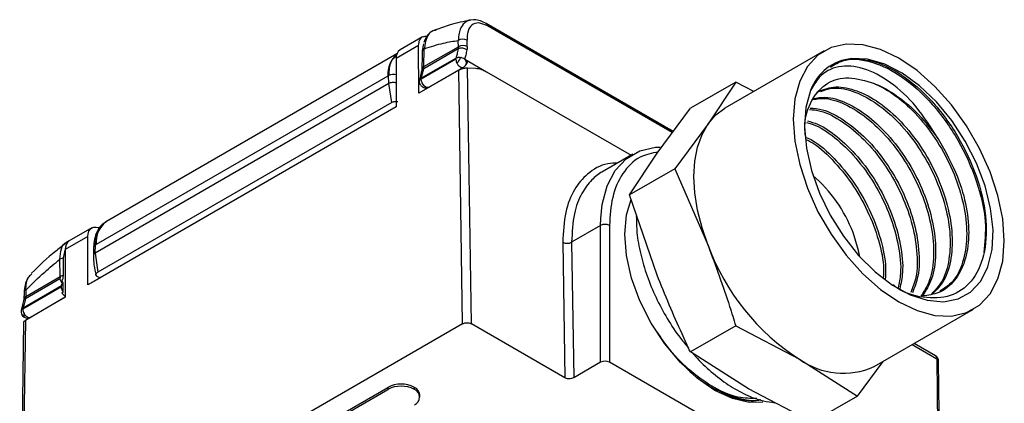
# Model space of a CAD drawing. Extents: x 2.5 to 25.4, y 2.4 to 19.8.
# Drawn here: x 5.2 to 5.8, y 5.6 to 5.8 of the extents above; entities that cross this region are included whole.
import ezdxf

# ---------------------------------------------------------------- set-up
doc = ezdxf.new("R2010")
doc.units = 0
doc.header["$MEASUREMENT"] = 0
doc.layers.get('0').update_dxf_attribs({"linetype": 'CONTINUOUS'})

msp = doc.modelspace()

# ---------------------------------------------------------------- linework, layer by layer
at = {"color": 7, "linetype": 'Continuous'}
for p, q in [((5.45826, 5.82948), (5.45646, 5.82942)), ((5.58412, 5.75924), (5.4663, 5.82725)), ((5.58358, 5.75851), (5.46711, 5.82575)), ((5.43446, 5.82332), (5.43307, 5.82263)), ((5.42373, 5.81336), (5.40964, 5.80523)), ((5.42618, 5.81877), (5.41209, 5.81063)), ((5.42387, 5.78333), (5.42373, 5.81336)), ((5.42615, 5.80994), (5.42707, 5.81448)), ((5.42712, 5.80013), (5.44879, 5.81263)), ((5.4101, 5.80811), (5.22714, 5.70249)), ((5.44867, 5.8112), (5.42692, 5.79865)), ((5.42712, 5.80013), (5.42729, 5.81131)), ((5.67927, 5.81002), (5.6167, 5.77389)), ((5.40964, 5.80523), (5.40964, 5.77469)), ((5.44723, 5.80474), (5.42532, 5.79209)), ((5.44731, 5.80547), (5.4254, 5.79282)), ((5.45279, 5.80474), (5.46652, 5.79682)), ((5.45324, 5.80088), (5.45404, 5.80203)), ((5.40435, 5.79414), (5.22062, 5.68807)), ((5.40494, 5.78937), (5.40486, 5.79443)), ((5.44899, 5.79783), (5.42387, 5.78333)), ((5.4254, 5.79282), (5.42692, 5.79865)), ((5.43007, 5.78708), (5.45198, 5.79972)), ((5.45142, 5.63807), (5.44899, 5.79783)), ((5.45699, 5.63807), (5.45453, 5.79932)), ((5.45453, 5.79932), (5.45949, 5.7991)), ((5.46652, 5.79682), (5.55763, 5.74422)), ((5.40494, 5.78937), (5.22003, 5.68262)), ((5.40676, 5.77752), (5.40494, 5.78937)), ((5.42484, 5.79359), (5.42429, 5.79148)), ((5.42495, 5.794), (5.42485, 5.79359)), ((5.6235, 5.79035), (5.59496, 5.77387)), ((5.6235, 5.79035), (5.60613, 5.76409)), ((5.63486, 5.78438), (5.6235, 5.79035)), ((5.43056, 5.78736), (5.4307, 5.78728)), ((5.40676, 5.77752), (5.22155, 5.67061)), ((5.40964, 5.77469), (5.21533, 5.66251)), ((5.40964, 5.77469), (5.22304, 5.66696)), ((5.57396, 5.74552), (5.59496, 5.77387)), ((5.60613, 5.76409), (5.58513, 5.73574)), ((5.55866, 5.74482), (5.53909, 5.73352)), ((5.55658, 5.71926), (5.57396, 5.74552)), ((5.58513, 5.73574), (5.55658, 5.71926)), ((5.58513, 5.73574), (5.60613, 5.68734)), ((5.57396, 5.66876), (5.55658, 5.71926)), ((5.5384, 5.70003), (5.5385, 5.7044)), ((5.21777, 5.69846), (5.20358, 5.69026)), ((5.5384, 5.70003), (5.52014, 5.68948)), ((5.5384, 5.61387), (5.5384, 5.70003)), ((5.54397, 5.70003), (5.54397, 5.61387)), ((5.21533, 5.69305), (5.20113, 5.68486)), ((5.21533, 5.66251), (5.21533, 5.69305)), ((5.51457, 5.68943), (5.51587, 5.60408)), ((5.52014, 5.68948), (5.52144, 5.60408)), ((5.2001, 5.67945), (5.20113, 5.68451)), ((5.20113, 5.68486), (5.20113, 5.65475)), ((5.21896, 5.68623), (5.21888, 5.68108)), ((5.22003, 5.68262), (5.22011, 5.68777)), ((5.22003, 5.68262), (5.22155, 5.67061)), ((5.19785, 5.66777), (5.19768, 5.67876)), ((5.19772, 5.66633), (5.17597, 5.65378)), ((5.17618, 5.65526), (5.19785, 5.66777)), ((5.17911, 5.6686), (5.18004, 5.66963)), ((5.19919, 5.6635), (5.19772, 5.66633)), ((5.19987, 5.66377), (5.1989, 5.66517)), ((5.19978, 5.65804), (5.19987, 5.66377)), ((5.2209, 5.66573), (5.21533, 5.66251)), ((5.22061, 5.66836), (5.22304, 5.66696)), ((5.22304, 5.66696), (5.2209, 5.66573)), ((5.19871, 5.66128), (5.1744, 5.64725)), ((5.1988, 5.66201), (5.17449, 5.64798)), ((5.17515, 5.65784), (5.17503, 5.65373)), ((5.1988, 5.66201), (5.19919, 5.6635)), ((5.1989, 5.65753), (5.19978, 5.65804)), ((5.17486, 5.65245), (5.17337, 5.64659)), ((5.17503, 5.65375), (5.17486, 5.65245)), ((5.20113, 5.65475), (5.17598, 5.64023)), ((5.17916, 5.64223), (5.20113, 5.65491)), ((5.71069, 5.61107), (5.77327, 5.6472)), ((5.17484, 5.63909), (5.1724, 5.47607)), ((5.17598, 5.64023), (5.17355, 5.47766)), ((5.17848, 5.64168), (5.17821, 5.64184)), ((5.45142, 5.63807), (5.17355, 5.47766)), ((5.51587, 5.60408), (5.45699, 5.63807)), ((5.6235, 5.63684), (5.59496, 5.62036)), ((5.6235, 5.63684), (5.66369, 5.61573)), ((5.63152, 5.59716), (5.59496, 5.62036)), ((5.73475, 5.62497), (5.7502, 5.61605)), ((5.74939, 5.6178), (5.73586, 5.62561)), ((5.66369, 5.61573), (5.70025, 5.59253)), ((5.70025, 5.59253), (5.71646, 5.61441)), ((5.7502, 5.61605), (5.75179, 5.48397)), ((5.5384, 5.61387), (5.52144, 5.60408)), ((5.67676, 5.53721), (5.54397, 5.61387)), ((5.24289, 5.50483), (5.40435, 5.59804)), ((5.24289, 5.50354), (5.40435, 5.59675)), ((5.40435, 5.59804), (5.40435, 5.59675)), ((5.42106, 5.59675), (5.42106, 5.59804)), ((5.67171, 5.57605), (5.63152, 5.59716)), ((5.42452, 5.59193), (5.42452, 5.59322)), ((5.70025, 5.59253), (5.67171, 5.57605))]:
    msp.add_line(p, q, dxfattribs=at)
at = {"color": 7, "linetype": 'Continuous', "flags": 128}
for points in [[(5.46631, 5.82725), (5.46624, 5.82729), (5.46608, 5.82736)], [(5.78383, 5.73376), (5.77719, 5.74855), (5.769, 5.76274), (5.7595, 5.7759), (5.749, 5.78761), (5.73781, 5.79753), (5.72627, 5.80536), (5.71473, 5.81086), (5.70354, 5.81386), (5.69304, 5.81427), (5.68355, 5.81207), (5.67535, 5.80734), (5.66871, 5.80022), (5.66381, 5.79092), (5.66081, 5.77973), (5.6598, 5.76698), (5.66081, 5.75307), (5.66381, 5.73841), (5.66871, 5.72346), (5.67535, 5.70867), (5.68355, 5.69448), (5.69304, 5.68132), (5.70354, 5.66961), (5.71473, 5.65968), (5.72627, 5.65185), (5.73781, 5.64636), (5.749, 5.64336), (5.7595, 5.64295), (5.769, 5.64515), (5.77719, 5.64988), (5.78383, 5.657), (5.78873, 5.6663), (5.79173, 5.67749), (5.79274, 5.69024), (5.79173, 5.70415), (5.78873, 5.7188), (5.78383, 5.73376)], [(5.44804, 5.802), (5.44854, 5.80125), (5.44911, 5.80061), (5.44974, 5.80009), (5.45037, 5.79974), (5.45099, 5.79956), (5.45156, 5.79957), (5.45198, 5.79972)], [(5.67073, 5.78499), (5.66779, 5.77437), (5.66688, 5.76216), (5.66803, 5.74878), (5.6712, 5.7347), (5.67628, 5.72042), (5.68311, 5.70641), (5.69142, 5.69318), (5.70095, 5.68118), (5.71136, 5.67082), (5.72229, 5.66247), (5.73335, 5.65642), (5.74417, 5.65287), (5.75437, 5.65196), (5.76359, 5.6537), (5.77152, 5.65805), (5.77787, 5.66485), (5.78243, 5.67386), (5.78504, 5.68477), (5.78562, 5.69721), (5.78413, 5.71073), (5.78063, 5.72488), (5.77524, 5.73915), (5.76816, 5.75306), (5.75962, 5.76612), (5.74992, 5.77788), (5.7394, 5.78792), (5.72842, 5.79591), (5.71737, 5.80156), (5.70663, 5.80468), (5.69657, 5.80515)], [(5.43007, 5.78708), (5.42994, 5.78701), (5.42917, 5.7869), (5.42828, 5.78717), (5.42738, 5.7878), (5.42655, 5.78871), (5.42589, 5.7898), (5.42546, 5.79098), (5.42532, 5.79209)], [(5.60613, 5.76409), (5.61096, 5.76965), (5.61669, 5.77389), (5.6167, 5.77389)], [(5.60613, 5.68734), (5.60228, 5.69856), (5.59949, 5.70968), (5.59779, 5.72051), (5.59722, 5.73085), (5.59779, 5.74054), (5.59949, 5.74941), (5.60228, 5.75731), (5.60613, 5.76409)], [(5.5385, 5.7044), (5.53945, 5.71329), (5.54257, 5.72494), (5.54767, 5.73462), (5.55458, 5.74203), (5.56311, 5.74696), (5.57299, 5.74924), (5.57582, 5.74939)], [(5.55357, 5.69448), (5.55466, 5.70665), (5.55756, 5.71632)], [(5.21533, 5.69305), (5.21549, 5.69484), (5.21596, 5.69638), (5.21674, 5.6976), (5.21777, 5.69846), (5.21904, 5.69893), (5.22048, 5.69899), (5.22205, 5.69863), (5.22263, 5.6984)], [(5.70173, 5.68031), (5.70093, 5.68425), (5.69744, 5.6955)], [(5.64065, 5.58874), (5.63209, 5.58856), (5.62144, 5.59098), (5.61036, 5.59612), (5.59928, 5.60377), (5.58863, 5.61365), (5.57881, 5.62538), (5.5702, 5.63851), (5.56314, 5.65252), (5.55789, 5.66689), (5.55466, 5.68106), (5.55357, 5.69448)], [(5.17522, 5.6445), (5.17572, 5.64376), (5.17629, 5.64311), (5.17692, 5.6426), (5.17755, 5.64224), (5.17817, 5.64206), (5.17873, 5.64207), (5.17916, 5.64223)], [(5.75293, 5.48332), (5.75234, 5.53265), (5.75135, 5.61454)]]:
    msp.add_lwpolyline(points, dxfattribs=at)
at = {"color": 7, "linetype": 'Continuous'}
for centre, radius, start, end in [((5.46529, 5.82575), 0.00181, 0.07723, 56.06364), ((5.45157, 5.81149), 0.00585, 62.90822, 119.75146), ((5.45165, 5.80747), 0.00591, 62.81515, 119.02651), ((5.10217, 5.80406), 0.35229, 1.40968, 2.05607), ((5.42052, 5.79562), 0.01623, 130.03238, 185.23235), ((5.41543, 5.80587), 0.00582, 125.01333, 186.29885), ((5.42814, 5.80944), 0.00205, 114.58743, 165.74166), ((5.45091, 5.80673), 0.00501, 49.61214, 116.58606), ((5.4529, 5.80494), 0.00568, 181.9565, 211.14373), ((5.45839, 5.7983), 0.01099, 139.68312, 160.31688), ((5.45525, 5.80089), 0.00692, 134.07286, 139.24342), ((5.45001, 5.80313), 0.00394, 299.99731, 324.94537), ((5.69937, 5.77493), 0.03035, 95.2901, 160.64462), ((5.40772, 5.78912), 0.00603, 71.38004, 118.30974), ((5.42794, 5.79667), 0.00222, 117.36408, 162.17874), ((5.42806, 5.79816), 0.00218, 115.59263, 159.24896), ((5.4281, 5.79049), 0.00394, 165.35497, 192.70672), ((5.42554, 5.78983), 0.00129, 189.22004, 243.21026), ((5.4264, 5.79087), 0.0022, 117.17125, 163.73187), ((5.42837, 5.79212), 0.00306, 166.6342, 180.43971), ((5.4281, 5.79049), 0.00394, 259.20015, 299.99731), ((5.61351, 5.66348), 0.08983, 20.88379, 49.23092), ((5.23605, 5.68977), 0.01553, 125.01333, 186.29885), ((5.54118, 5.69465), 0.00605, 62.60967, 117.39033), ((5.20675, 5.68557), 0.00566, 124.05635, 187.25583), ((5.5173, 5.69473), 0.00596, 242.73727, 298.41244), ((5.22087, 5.686), 0.00193, 113.31548, 173.34389), ((5.7415, 5.73722), 0.14427, 200.22711, 237.36203), ((5.20035, 5.67398), 0.00547, 92.64545, 119.24262), ((5.20047, 5.66314), 0.00532, 95.31886, 119.48334), ((5.17699, 5.65761), 0.00185, 111.78999, 172.91701), ((5.17694, 5.65185), 0.00216, 116.68438, 163.79061), ((5.17691, 5.65351), 0.0019, 112.66335, 172.73549), ((5.20296, 5.66012), 0.00482, 212.52649, 247.62733), ((5.17719, 5.64564), 0.00394, 166.08222, 239.99866), ((5.18008, 5.64744), 0.00568, 181.9565, 211.14373), ((5.1771, 5.64336), 0.00219, 148.78505, 211.21092), ((5.17719, 5.64564), 0.00394, 239.99866, 299.99731), ((5.54118, 5.6085), 0.00605, 62.60967, 117.39033), ((5.69125, 5.65441), 0.0475, 234.53278, 294.15676), ((5.74742, 5.61439), 0.00394, 0, 60.00269), ((5.74826, 5.61621), 0.00195, 355.39227, 54.64153), ((5.4127, 5.58192), 0.01815, 62.60967, 117.39033), ((5.4127, 5.58064), 0.01815, 62.60967, 117.39033), ((5.41861, 5.59263), 0.00594, 5.6948, 65.62534), ((5.41923, 5.59193), 0.00516, 290.78342, 69.21658)]:
    msp.add_arc(centre, radius, start, end, dxfattribs=at)
for points, knots in [([(5.45648, 5.82927), (5.45217, 5.82847), (5.4447, 5.82708), (5.43722, 5.82415), (5.43407, 5.82292)], [0, 0, 0, 0, 0.578514, 1, 1, 1, 1]), ([(5.45646, 5.82942), (5.45644, 5.82942), (5.45542, 5.82939), (5.45306, 5.82818), (5.45052, 5.82542), (5.44899, 5.82109), (5.44878, 5.81812), (5.44867, 5.81657)], [0, 0, 0, 0, 0.004872, 0.199773, 0.554507, 0.76606, 1, 1, 1, 1]), ([(5.46711, 5.82575), (5.46519, 5.82658), (5.46121, 5.8283), (5.45699, 5.82657), (5.4545, 5.82259), (5.45432, 5.81869), (5.45423, 5.8167)], [0, 0, 0, 0, 0.252568, 0.525428, 0.757581, 1, 1, 1, 1]), ([(5.46631, 5.82725), (5.46509, 5.82785), (5.46262, 5.82906), (5.45984, 5.82969), (5.4585, 5.82952), (5.45826, 5.82949)], [0, 0, 0, 0, 0.444996, 0.89961, 1, 1, 1, 1]), ([(5.42373, 5.81336), (5.42388, 5.81463), (5.42417, 5.81726), (5.42627, 5.81926), (5.42818, 5.8192), (5.42893, 5.81917)], [0, 0, 0, 0, 0.35851, 0.746079, 1, 1, 1, 1]), ([(5.43257, 5.82238), (5.43225, 5.82222), (5.43079, 5.82155), (5.42871, 5.81929), (5.4276, 5.81669), (5.42702, 5.81531)], [0, 0, 0, 0, 0.118655, 0.531296, 1, 1, 1, 1]), ([(5.4341, 5.82284), (5.43363, 5.82277), (5.43125, 5.82241), (5.42841, 5.81854), (5.42766, 5.81372), (5.42729, 5.81131)], [0, 0, 0, 0, 0.107678, 0.552508, 1, 1, 1, 1]), ([(5.42729, 5.81131), (5.43136, 5.81263), (5.43862, 5.815), (5.4456, 5.81609), (5.44867, 5.81657)], [0, 0, 0, 0, 0.56, 1, 1, 1, 1]), ([(5.44879, 5.81263), (5.44877, 5.81337), (5.44873, 5.81468), (5.44869, 5.81599), (5.44867, 5.81657)], [0, 0, 0, 0, 0.559999, 1, 1, 1, 1]), ([(5.44879, 5.81263), (5.44879, 5.81235), (5.44879, 5.81185), (5.44871, 5.8114), (5.44867, 5.8112)], [0, 0, 0, 0, 0.559933, 1, 1, 1, 1]), ([(5.45435, 5.81272), (5.45435, 5.81229), (5.45435, 5.81152), (5.45421, 5.81084), (5.45416, 5.81054)], [0, 0, 0, 0, 0.559781, 1, 1, 1, 1]), ([(5.42602, 5.79893), (5.42605, 5.80102), (5.42609, 5.80469), (5.42613, 5.80836), (5.42615, 5.80994)], [0, 0, 0, 0, 0.567207, 1, 1, 1, 1]), ([(5.44867, 5.8112), (5.44842, 5.81014), (5.44798, 5.80824), (5.44751, 5.80632), (5.44731, 5.80547)], [0, 0, 0, 0, 0.559999, 1, 1, 1, 1]), ([(5.45416, 5.81054), (5.45391, 5.80946), (5.45347, 5.80754), (5.453, 5.8056), (5.45279, 5.80474)], [0, 0, 0, 0, 0.56, 1, 1, 1, 1]), ([(5.40903, 5.80638), (5.40804, 5.8054), (5.40535, 5.80275), (5.40505, 5.79765), (5.40486, 5.79443)], [0, 0, 0, 0, 0.369896, 1, 1, 1, 1]), ([(5.44723, 5.80474), (5.44723, 5.80489), (5.44724, 5.80514), (5.44729, 5.80537), (5.44731, 5.80547)], [0, 0, 0, 0, 0.559927, 1, 1, 1, 1]), ([(5.44731, 5.80547), (5.44755, 5.80559), (5.448, 5.80581), (5.44855, 5.8059), (5.4488, 5.80594)], [0, 0, 0, 0, 0.5438581, 1, 1, 1, 1]), ([(5.4488, 5.80594), (5.4491, 5.80596), (5.44964, 5.806), (5.45019, 5.8059), (5.45044, 5.80586)], [0, 0, 0, 0, 0.5568555, 1, 1, 1, 1]), ([(5.45044, 5.80586), (5.45095, 5.80572), (5.45184, 5.80547), (5.45251, 5.80496), (5.45279, 5.80474)], [0, 0, 0, 0, 0.579127, 1, 1, 1, 1]), ([(5.45279, 5.80474), (5.45306, 5.80433), (5.45362, 5.80349), (5.45376, 5.80218), (5.45346, 5.80108), (5.45299, 5.80061), (5.45277, 5.80037)], [0, 0, 0, 0, 0.266827, 0.555632, 0.783827, 1, 1, 1, 1]), ([(5.45279, 5.80474), (5.45316, 5.80449), (5.45388, 5.804), (5.45426, 5.8032), (5.45426, 5.80257), (5.45416, 5.8022), (5.45401, 5.80201), (5.45397, 5.80196)], [0, 0, 0, 0, 0.321217, 0.634052, 0.792626, 0.952807, 1, 1, 1, 1]), ([(5.75102, 5.7546), (5.74657, 5.76167), (5.73768, 5.77579), (5.72086, 5.79113), (5.7037, 5.80011), (5.68783, 5.80121), (5.67659, 5.79535), (5.67237, 5.78789), (5.67073, 5.78499)], [0, 0, 0, 0, 0.171532, 0.342947, 0.51893, 0.69896, 0.882879, 1, 1, 1, 1]), ([(5.68314, 5.79967), (5.68586, 5.80137), (5.69304, 5.80584), (5.70906, 5.80409), (5.72862, 5.79455), (5.74782, 5.77715), (5.76429, 5.75416), (5.77593, 5.7282), (5.78189, 5.70299), (5.78047, 5.68924), (5.77983, 5.68296)], [0, 0, 0, 0, 0.0819314, 0.21623, 0.3504927, 0.4847161, 0.6189009, 0.7530478, 0.8871573, 1, 1, 1, 1]), ([(5.69657, 5.80515), (5.70156, 5.80482), (5.71154, 5.80414), (5.72922, 5.79502), (5.74744, 5.77923), (5.76402, 5.75677), (5.77596, 5.73134), (5.78193, 5.70578), (5.78127, 5.68297), (5.77411, 5.66552), (5.76129, 5.65509), (5.74436, 5.65361), (5.73052, 5.65669), (5.72333, 5.66201), (5.72248, 5.66264)], [0, 0, 0, 0, 0.079284, 0.158577, 0.252943, 0.346762, 0.440035, 0.532762, 0.624933, 0.716538, 0.807569, 0.898017, 0.987897, 1, 1, 1, 1]), ([(5.40435, 5.79414), (5.40445, 5.79419), (5.40462, 5.79429), (5.40479, 5.79439), (5.40486, 5.79443)], [0, 0, 0, 0, 0.56, 1, 1, 1, 1]), ([(5.42495, 5.794), (5.42512, 5.79463), (5.42541, 5.79575), (5.4257, 5.79686), (5.42583, 5.79735)], [0, 0, 0, 0, 0.56208, 1, 1, 1, 1]), ([(5.42583, 5.79735), (5.42589, 5.79763), (5.426, 5.79813), (5.42602, 5.79869), (5.42602, 5.79893)], [0, 0, 0, 0, 0.560105, 1, 1, 1, 1]), ([(5.42692, 5.79865), (5.42698, 5.79891), (5.42709, 5.79937), (5.42711, 5.7999), (5.42712, 5.80013)], [0, 0, 0, 0, 0.559951, 1, 1, 1, 1]), ([(5.44899, 5.79783), (5.44926, 5.79798), (5.44985, 5.79829), (5.45097, 5.79871), (5.45224, 5.79907), (5.45352, 5.79931), (5.4542, 5.79932), (5.45453, 5.79932)], [0, 0, 0, 0, 0.1685854, 0.3526869, 0.5478799, 0.7803707, 1, 1, 1, 1]), ([(5.45949, 5.7991), (5.46075, 5.79894), (5.46301, 5.79865), (5.46545, 5.79738), (5.46652, 5.79682)], [0, 0, 0, 0, 0.560003, 1, 1, 1, 1]), ([(5.4099, 5.78971), (5.40946, 5.78984), (5.40855, 5.7901), (5.40709, 5.79008), (5.40584, 5.78982), (5.40523, 5.78952), (5.40494, 5.78937)], [0, 0, 0, 0, 0.272413, 0.561553, 0.78719, 1, 1, 1, 1]), ([(5.42737, 5.78663), (5.42723, 5.78666), (5.42692, 5.78673), (5.4264, 5.78703), (5.42587, 5.78747), (5.42536, 5.78802), (5.42509, 5.78846), (5.42495, 5.78867)], [0, 0, 0, 0, 0.167101, 0.370722, 0.58246, 0.791618, 1, 1, 1, 1]), ([(5.66744, 5.75633), (5.66727, 5.75808), (5.66639, 5.76708), (5.67091, 5.77957), (5.6805, 5.79056), (5.69446, 5.79452), (5.70537, 5.79109), (5.71091, 5.78935)], [0, 0, 0, 0, 0.058709, 0.301797, 0.54334, 0.768158, 1, 1, 1, 1]), ([(5.71091, 5.78935), (5.71174, 5.78901), (5.71592, 5.78731), (5.72605, 5.78156), (5.73933, 5.77024), (5.74764, 5.75913), (5.75102, 5.7546)], [0, 0, 0, 0, 0.059566, 0.298886, 0.714541, 1, 1, 1, 1]), ([(5.71091, 5.78935), (5.71189, 5.78892), (5.71755, 5.78641), (5.72814, 5.77937), (5.74175, 5.76571), (5.75355, 5.74878), (5.76259, 5.72993), (5.76811, 5.71061), (5.7697, 5.69224), (5.76709, 5.67641), (5.76127, 5.66448), (5.75497, 5.66038), (5.75217, 5.65856)], [0, 0, 0, 0, 0.02339, 0.134461, 0.245503, 0.356514, 0.467496, 0.578448, 0.689371, 0.800264, 0.911128, 1, 1, 1, 1]), ([(5.67466, 5.78392), (5.678, 5.78534), (5.68487, 5.78825), (5.69804, 5.78612), (5.71219, 5.77922), (5.72623, 5.76756), (5.73898, 5.75219), (5.74942, 5.73423), (5.75671, 5.71508), (5.76028, 5.69615), (5.75971, 5.67905), (5.75562, 5.6652), (5.75012, 5.65955), (5.74758, 5.65694)], [0, 0, 0, 0, 0.0878762, 0.1805243, 0.2731474, 0.3657456, 0.458319, 0.5508676, 0.6433916, 0.735891, 0.8283659, 0.9208163, 1, 1, 1, 1]), ([(5.67723, 5.78438), (5.67937, 5.78523), (5.68506, 5.78749), (5.69681, 5.78532), (5.71091, 5.77851), (5.72497, 5.76683), (5.73771, 5.75146), (5.74816, 5.7335), (5.75545, 5.71435), (5.75902, 5.69542), (5.75844, 5.67833), (5.75446, 5.66471), (5.74914, 5.65922), (5.74678, 5.65677)], [0, 0, 0, 0, 0.057837, 0.154085, 0.250306, 0.346502, 0.442672, 0.538816, 0.634935, 0.731028, 0.827096, 0.923138, 1, 1, 1, 1]), ([(5.40676, 5.77752), (5.40703, 5.77765), (5.40756, 5.77792), (5.40856, 5.77812), (5.40961, 5.77819), (5.4103, 5.77811), (5.41064, 5.77806)], [0, 0, 0, 0, 0.250307, 0.499256, 0.748249, 1, 1, 1, 1]), ([(5.6722, 5.7794), (5.67483, 5.77978), (5.68138, 5.7807), (5.69383, 5.77621), (5.70793, 5.76701), (5.72139, 5.75339), (5.73301, 5.73666), (5.7419, 5.71803), (5.74735, 5.69891), (5.74879, 5.68089), (5.74662, 5.66558), (5.7422, 5.6586), (5.74017, 5.65538)], [0, 0, 0, 0, 0.070066, 0.175158, 0.280221, 0.385257, 0.490264, 0.595244, 0.700195, 0.805119, 0.910015, 1, 1, 1, 1]), ([(5.67283, 5.78009), (5.67566, 5.7805), (5.68241, 5.78148), (5.69509, 5.77695), (5.7092, 5.76773), (5.72265, 5.75412), (5.73428, 5.73739), (5.74316, 5.71876), (5.74861, 5.69964), (5.75006, 5.68161), (5.74782, 5.66606), (5.74327, 5.65891), (5.7411, 5.6555)], [0, 0, 0, 0, 0.074748, 0.178714, 0.282652, 0.386562, 0.490444, 0.594299, 0.698126, 0.801925, 0.905697, 1, 1, 1, 1]), ([(5.67009, 5.77309), (5.67235, 5.7729), (5.67885, 5.77235), (5.69088, 5.76584), (5.70467, 5.75452), (5.71726, 5.73923), (5.72754, 5.7215), (5.73474, 5.70253), (5.7381, 5.68397), (5.73799, 5.66839), (5.73507, 5.66093), (5.73388, 5.65788)], [0, 0, 0, 0, 0.064982, 0.186676, 0.308339, 0.429968, 0.551565, 0.673129, 0.794661, 0.916159, 1, 1, 1, 1]), ([(5.67032, 5.77397), (5.67292, 5.77376), (5.67975, 5.77322), (5.69213, 5.76659), (5.70593, 5.75524), (5.71852, 5.73997), (5.7288, 5.72222), (5.736, 5.70326), (5.73937, 5.68469), (5.73921, 5.66872), (5.73614, 5.66094), (5.73481, 5.65757)], [0, 0, 0, 0, 0.0733532, 0.1927953, 0.3122055, 0.4315837, 0.5509299, 0.6702439, 0.7895257, 0.9087751, 1, 1, 1, 1]), ([(5.66813, 5.7649), (5.67002, 5.76437), (5.67635, 5.76259), (5.68778, 5.75437), (5.701, 5.74116), (5.71247, 5.72454), (5.72125, 5.70611), (5.72644, 5.68734), (5.72814, 5.67149), (5.72644, 5.66354), (5.7258, 5.66055)], [0, 0, 0, 0, 0.060471, 0.202887, 0.345265, 0.487604, 0.629905, 0.772166, 0.914388, 1, 1, 1, 1]), ([(5.66872, 5.76586), (5.67083, 5.76527), (5.67738, 5.76345), (5.68904, 5.75511), (5.70226, 5.74188), (5.71373, 5.72527), (5.72251, 5.70684), (5.72772, 5.68806), (5.72941, 5.67182), (5.72761, 5.66352), (5.72688, 5.66019)], [0, 0, 0, 0, 0.066536, 0.206531, 0.346489, 0.486408, 0.626289, 0.766131, 0.905935, 1, 1, 1, 1]), ([(5.66795, 5.75552), (5.66928, 5.7549), (5.67517, 5.75215), (5.68567, 5.74262), (5.69804, 5.72783), (5.70823, 5.71017), (5.7151, 5.69158), (5.7184, 5.67623), (5.71787, 5.66839), (5.71771, 5.66598)], [0, 0, 0, 0, 0.051237, 0.225595, 0.399904, 0.574165, 0.748377, 0.922541, 1, 1, 1, 1]), ([(5.66816, 5.75405), (5.669, 5.75365), (5.6744, 5.75108), (5.68441, 5.74184), (5.69678, 5.72712), (5.70698, 5.70943), (5.71381, 5.69086), (5.71707, 5.67617), (5.71662, 5.66891), (5.71651, 5.6671)], [0, 0, 0, 0, 0.033682, 0.214989, 0.396247, 0.577453, 0.75861, 0.939716, 1, 1, 1, 1]), ([(5.75102, 5.7546), (5.75551, 5.7467), (5.76343, 5.73276), (5.76935, 5.7113), (5.77096, 5.69301), (5.76841, 5.67702), (5.76188, 5.6648), (5.75265, 5.65705), (5.74473, 5.65604), (5.74115, 5.65559)], [0, 0, 0, 0, 0.183255, 0.323626, 0.463958, 0.604254, 0.744512, 0.884734, 1, 1, 1, 1]), ([(5.57456, 5.74633), (5.57068, 5.74553), (5.56178, 5.74367), (5.55198, 5.73352), (5.54517, 5.71876), (5.54436, 5.70614), (5.54397, 5.70003)], [0, 0, 0, 0, 0.211995, 0.486593, 0.751394, 1, 1, 1, 1]), ([(5.54928, 5.7394), (5.54709, 5.73931), (5.53974, 5.73901), (5.53024, 5.73334), (5.52132, 5.72289), (5.5155, 5.70854), (5.51489, 5.69595), (5.51457, 5.68943)], [0, 0, 0, 0, 0.100573, 0.337803, 0.542584, 0.76332, 1, 1, 1, 1]), ([(5.53951, 5.73376), (5.53951, 5.73376), (5.53704, 5.73253), (5.53229, 5.72856), (5.52595, 5.72014), (5.52098, 5.70727), (5.52043, 5.69568), (5.52014, 5.68948)], [0, 0, 0, 0, 0.000103, 0.19036, 0.420467, 0.690369, 1, 1, 1, 1]), ([(5.22612, 5.7017), (5.22528, 5.70111), (5.22328, 5.69971), (5.22103, 5.69619), (5.21934, 5.69161), (5.21908, 5.68801), (5.21896, 5.68623)], [0, 0, 0, 0, 0.195752, 0.466483, 0.735007, 1, 1, 1, 1]), ([(5.22011, 5.68777), (5.22051, 5.69085), (5.2213, 5.69686), (5.22435, 5.70152), (5.22676, 5.70215), (5.22693, 5.7022)], [0, 0, 0, 0, 0.492172, 0.963524, 1, 1, 1, 1]), ([(5.56089, 5.70575), (5.56094, 5.70236), (5.56105, 5.69474), (5.56338, 5.68204), (5.5674, 5.66826), (5.57307, 5.65452), (5.5802, 5.64129), (5.58719, 5.63054), (5.59209, 5.62481), (5.59382, 5.62278)], [0, 0, 0, 0, 0.12661, 0.284412, 0.44197, 0.599266, 0.756412, 0.913568, 1, 1, 1, 1]), ([(5.20127, 5.68859), (5.19914, 5.68699), (5.19176, 5.68146), (5.18476, 5.6747), (5.17979, 5.66989)], [0, 0, 0, 0, 0.289012, 1, 1, 1, 1]), ([(5.19768, 5.67876), (5.19787, 5.68104), (5.19825, 5.68559), (5.20038, 5.68912), (5.20223, 5.68943), (5.2023, 5.68945)], [0, 0, 0, 0, 0.491707, 0.980391, 1, 1, 1, 1]), ([(5.20351, 5.69013), (5.20341, 5.69011), (5.20237, 5.68984), (5.20152, 5.6891), (5.20075, 5.68842)], [0, 0, 0, 0, 0.09215, 1, 1, 1, 1]), ([(5.22003, 5.68262), (5.21973, 5.68241), (5.21912, 5.68197), (5.21881, 5.68138), (5.21888, 5.68108), (5.21888, 5.68108)], [0, 0, 0, 0, 0.481982, 0.992944, 1, 1, 1, 1]), ([(5.22011, 5.68777), (5.2202, 5.68783), (5.22037, 5.68793), (5.22054, 5.68803), (5.22062, 5.68807)], [0, 0, 0, 0, 0.56, 1, 1, 1, 1]), ([(5.60613, 5.68734), (5.61081, 5.67463), (5.61695, 5.65797), (5.62224, 5.64089), (5.6235, 5.63684)], [0, 0, 0, 0, 0.762252, 1, 1, 1, 1]), ([(5.1763, 5.65933), (5.18022, 5.66322), (5.18721, 5.67016), (5.19448, 5.67613), (5.19768, 5.67876)], [0, 0, 0, 0, 0.56, 1, 1, 1, 1]), ([(5.19997, 5.66844), (5.2, 5.67052), (5.20004, 5.67419), (5.20008, 5.67786), (5.2001, 5.67945)], [0, 0, 0, 0, 0.567207, 1, 1, 1, 1]), ([(5.21888, 5.68108), (5.21892, 5.67916), (5.21901, 5.6751), (5.22001, 5.67079), (5.22054, 5.66852)], [0, 0, 0, 0, 0.473127, 1, 1, 1, 1]), ([(5.22061, 5.66836), (5.22054, 5.66856), (5.22039, 5.66896), (5.22051, 5.66957), (5.22087, 5.67015), (5.22133, 5.67045), (5.22155, 5.67061)], [0, 0, 0, 0, 0.251193, 0.50032, 0.752054, 1, 1, 1, 1]), ([(5.17892, 5.66869), (5.17837, 5.66802), (5.17697, 5.6663), (5.17561, 5.66259), (5.1753, 5.65943), (5.17515, 5.65786)], [0, 0, 0, 0, 0.24324, 0.624463, 1, 1, 1, 1]), ([(5.1763, 5.65933), (5.17638, 5.66085), (5.17653, 5.66372), (5.17746, 5.667), (5.17867, 5.66816), (5.17911, 5.6686)], [0, 0, 0, 0, 0.410647, 0.782054, 1, 1, 1, 1]), ([(5.19785, 5.66777), (5.19785, 5.66749), (5.19784, 5.66698), (5.19776, 5.66653), (5.19772, 5.66633)], [0, 0, 0, 0, 0.559899, 1, 1, 1, 1]), ([(5.1989, 5.66517), (5.19921, 5.6656), (5.19982, 5.66644), (5.19992, 5.66777), (5.19997, 5.66844)], [0, 0, 0, 0, 0.499849, 1, 1, 1, 1]), ([(5.19919, 5.6635), (5.19932, 5.66354), (5.19955, 5.66362), (5.19977, 5.66373), (5.19987, 5.66377)], [0, 0, 0, 0, 0.56001, 1, 1, 1, 1]), ([(5.59496, 5.62036), (5.59318, 5.62412), (5.58572, 5.63994), (5.57904, 5.6563), (5.57396, 5.66876)], [0, 0, 0, 0, 0.237748, 1, 1, 1, 1]), ([(5.1763, 5.65933), (5.17628, 5.65857), (5.17623, 5.65721), (5.1762, 5.65586), (5.17618, 5.65526)], [0, 0, 0, 0, 0.559999, 1, 1, 1, 1]), ([(5.19871, 5.66128), (5.19871, 5.66142), (5.19873, 5.66168), (5.19878, 5.66191), (5.1988, 5.66201)], [0, 0, 0, 0, 0.559927, 1, 1, 1, 1]), ([(5.19978, 5.65804), (5.19961, 5.65832), (5.19925, 5.65891), (5.19881, 5.66004), (5.19875, 5.66081), (5.19871, 5.66128)], [0, 0, 0, 0, 0.277279, 0.562076, 1, 1, 1, 1]), ([(5.17597, 5.65378), (5.17568, 5.65269), (5.17518, 5.65075), (5.1747, 5.64882), (5.17449, 5.64798)], [0, 0, 0, 0, 0.559998, 1, 1, 1, 1]), ([(5.17597, 5.65378), (5.17603, 5.65404), (5.17614, 5.6545), (5.17617, 5.65503), (5.17618, 5.65526)], [0, 0, 0, 0, 0.559948, 1, 1, 1, 1]), ([(5.1734, 5.64658), (5.17348, 5.64684), (5.17366, 5.6474), (5.1742, 5.64778), (5.17449, 5.64798)], [0, 0, 0, 0, 0.473959, 1, 1, 1, 1]), ([(5.17449, 5.64798), (5.17446, 5.64785), (5.17441, 5.64762), (5.17441, 5.64736), (5.1744, 5.64725)], [0, 0, 0, 0, 0.559927, 1, 1, 1, 1]), ([(5.17598, 5.64023), (5.17575, 5.64008), (5.17526, 5.63977), (5.17488, 5.63937), (5.17488, 5.63917), (5.17488, 5.63909)], [0, 0, 0, 0, 0.35144, 0.735226, 1, 1, 1, 1]), ([(5.45142, 5.63807), (5.45187, 5.63827), (5.45279, 5.63868), (5.45448, 5.63879), (5.45596, 5.63856), (5.45665, 5.63823), (5.45699, 5.63807)], [0, 0, 0, 0, 0.27028, 0.562454, 0.789752, 1, 1, 1, 1]), ([(5.63681, 5.59098), (5.63292, 5.59102), (5.62451, 5.59112), (5.61015, 5.59716), (5.59546, 5.60748), (5.5829, 5.61979), (5.5765, 5.62929), (5.57388, 5.63317)], [0, 0, 0, 0, 0.190847, 0.412889, 0.631137, 0.849386, 1, 1, 1, 1]), ([(5.5968, 5.61919), (5.59721, 5.61869), (5.60072, 5.6144), (5.60813, 5.60765), (5.61878, 5.59935), (5.62979, 5.59323), (5.63972, 5.58936), (5.64576, 5.58867), (5.64822, 5.58838)], [0, 0, 0, 0, 0.02709, 0.233291, 0.440128, 0.647762, 0.856095, 1, 1, 1, 1]), ([(5.75128, 5.61454), (5.75129, 5.61464), (5.75132, 5.61499), (5.75094, 5.61553), (5.75044, 5.61588), (5.7502, 5.61605)], [0, 0, 0, 0, 0.186477, 0.605111, 1, 1, 1, 1]), ([(5.63886, 5.59023), (5.63874, 5.59019), (5.63468, 5.58888), (5.6247, 5.59073), (5.61005, 5.5965), (5.59882, 5.60363), (5.59339, 5.60927), (5.5925, 5.61019)], [0, 0, 0, 0, 0.010051, 0.318152, 0.631606, 0.939707, 1, 1, 1, 1]), ([(5.52144, 5.60408), (5.52099, 5.60388), (5.52007, 5.60347), (5.51838, 5.60336), (5.5169, 5.60359), (5.5162, 5.60392), (5.51587, 5.60408)], [0, 0, 0, 0, 0.27028, 0.562454, 0.789752, 1, 1, 1, 1]), ([(5.63906, 5.59015), (5.6387, 5.59003), (5.63442, 5.5886), (5.62423, 5.5906), (5.61196, 5.59464), (5.60465, 5.60007), (5.60232, 5.60181)], [0, 0, 0, 0, 0.03624, 0.422439, 0.815349, 1, 1, 1, 1])]:
    msp.add_open_spline(points, degree=3, knots=knots, dxfattribs=at)

doc.saveas('drawing.dxf')
